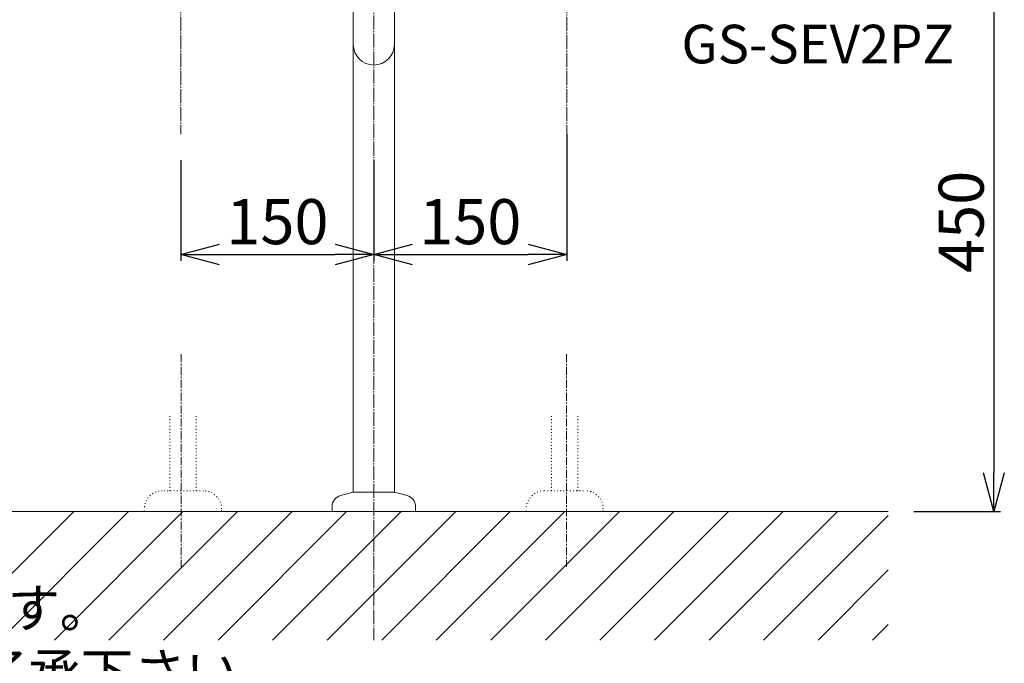
# Model space of a CAD drawing. Units: millimetres. Extents: x 4276 to 12676, y 0 to 3229.
# Drawn here: x 5566 to 6332, y 654 to 1154 of the extents above; entities that cross this region are included whole.
import ezdxf
from ezdxf.enums import TextEntityAlignment as Align

# ---------------------------------------------------------------- set-up
doc = ezdxf.new("R2010")
doc.units = ezdxf.units.MM
for name, pattern in [('CENTER1', [10, 6.25, -1.25, 1.25, -1.25]), ('DASH_CENTER', [14, 11, -1, 1, -1]), ('DOT', [2.5, 0.625, -1.875])]:
    doc.linetypes.add(name, pattern=pattern)
doc.layers.add('_0-2_', color=7, linetype='Continuous')
for name, color, linetype, lineweight in [('中心線', 1, 'CENTER1', 15), ('太線', 7, 'Continuous', 15), ('寸法線', 3, 'Continuous', 15), ('文字', 4, 'Continuous', 15), ('細線', 6, 'Continuous', 9)]:
    doc.layers.add(name, color=color, linetype=linetype, lineweight=lineweight)
doc.styles.add('STYLE2', font='txt')
doc.dimstyles.new('ARC10$0', dxfattribs={"dimscale": 10, "dimtxt": 4.5, "dimasz": 3, "dimexe": 0.5, "dimexo": 2, "dimgap": 0.8, "dimtad": 3, "dimdec": 1, "dimdsep": 46, "dimtxsty": 'STYLE2', "dimblk": 'OPEN30', "dimcen": 0, "dimclrd": 1, "dimclre": 1, "dimclrt": 2, "dimadec": 3, "dimazin": 2, "dimtfac": 1, "dimtdec": 1, "dimtix": 1, "dimtmove": 2, "dimatfit": 3, "dimldrblk": 'OPEN30', "dimfxl": 1, "dimtolj": 1, "dimarcsym": 0})

# ---------------------------------------------------------------- blocks, each defined once
blk = doc.blocks.new('_Open30')
at = {"color": 0, "linetype": 'ByBlock', "lineweight": -2}
for p, q in [((-1, 0.268), (0, 0)), ((0, 0), (-1, -0.268)), ((0, 0), (-1, 0))]:
    blk.add_line(p, q, dxfattribs=at)
blk = doc.blocks.new('*D20')
at = {"layer": 'Defpoints', "color": 0, "transparency": 16777216}
for p in [(5691.39, 1064.75), (5841.39, 1064.75), (5841.39, 971.33)]:
    blk.add_point(p, dxfattribs=at)
at = {"layer": '寸法線', "color": 1, "lineweight": -2, "transparency": 16777216}
for p, q in [((5691.39, 1044.75), (5691.39, 966.33)), ((5841.39, 1044.75), (5841.39, 966.33)), ((5721.39, 971.33), (5811.39, 971.33))]:
    blk.add_line(p, q, dxfattribs=at)
at = {"layer": '寸法線', "color": 1, "lineweight": -2, "transparency": 16777216, "xscale": 30, "yscale": 30, "zscale": 30, "rotation": 180}
blk.add_blockref('_Open30', (5691.39, 971.33), dxfattribs=at)
at = {"layer": '寸法線', "color": 1, "lineweight": -2, "transparency": 16777216, "xscale": 30, "yscale": 30, "zscale": 30}
blk.add_blockref('_Open30', (5841.39, 971.33), dxfattribs=at)
at = {"layer": '寸法線', "color": 2, "lineweight": 0, "transparency": 16777216, "insert": (5766.39, 996.83), "char_height": 35, "attachment_point": 5, "style": 'STYLE2'}
blk.add_mtext('\\A1;150', dxfattribs=at)
blk = doc.blocks.new('*D21')
at = {"layer": 'Defpoints', "color": 0, "transparency": 16777216}
for p in [(5991.39, 1084.75), (5841.39, 1064.75), (5991.39, 971.33)]:
    blk.add_point(p, dxfattribs=at)
at = {"layer": '寸法線', "color": 1, "lineweight": -2, "transparency": 16777216}
for p, q in [((5991.39, 1064.75), (5991.39, 966.33)), ((5841.39, 1044.75), (5841.39, 966.33)), ((5871.39, 971.33), (5961.39, 971.33))]:
    blk.add_line(p, q, dxfattribs=at)
at = {"layer": '寸法線', "color": 1, "lineweight": -2, "transparency": 16777216, "xscale": 30, "yscale": 30, "zscale": 30, "rotation": 180}
blk.add_blockref('_Open30', (5841.39, 971.33), dxfattribs=at)
at = {"layer": '寸法線', "color": 1, "lineweight": -2, "transparency": 16777216, "xscale": 30, "yscale": 30, "zscale": 30}
blk.add_blockref('_Open30', (5991.39, 971.33), dxfattribs=at)
at = {"layer": '寸法線', "color": 2, "lineweight": 0, "transparency": 16777216, "insert": (5916.39, 996.83), "char_height": 35, "attachment_point": 5, "style": 'STYLE2'}
blk.add_mtext('\\A1;150', dxfattribs=at)
blk = doc.blocks.new('*D23')
at = {"layer": 'Defpoints', "color": 0, "transparency": 16777216}
for p in [(6016.39, 1221.66), (6241.39, 771.66), (6323.71, 771.66)]:
    blk.add_point(p, dxfattribs=at)
at = {"layer": '寸法線', "color": 1, "lineweight": -2, "transparency": 16777216}
for p, q in [((6036.39, 1221.66), (6328.71, 1221.66)), ((6323.71, 1191.66), (6323.71, 801.66)), ((6261.39, 771.66), (6328.71, 771.66))]:
    blk.add_line(p, q, dxfattribs=at)
at = {"layer": '寸法線', "color": 1, "lineweight": -2, "transparency": 16777216, "xscale": 30, "yscale": 30, "zscale": 30}
for p, rotation in [((6323.71, 1221.66), 90), ((6323.71, 771.66), 270)]:
    blk.add_blockref('_Open30', p, dxfattribs=dict(at, rotation=rotation))
at = {"layer": '寸法線', "color": 2, "lineweight": 0, "transparency": 16777216, "insert": (6298.21, 996.66), "char_height": 35, "attachment_point": 5, "rotation": 90, "style": 'STYLE2'}
blk.add_mtext('\\A1;450', dxfattribs=at)

msp = doc.modelspace()

# ---------------------------------------------------------------- linework, layer by layer
at = {"layer": '_0-2_', "color": 5, "linetype": 'Continuous', "lineweight": 20}
for p, q in [((5825.39, 786.66), (5825.39, 1237.66)), ((5857.39, 786.66), (5857.39, 1237.66)), ((5815.56, 784.02), (5825.39, 786.66)), ((5857.39, 786.66), (5825.39, 786.66)), ((5867.22, 784.02), (5857.39, 786.66)), ((5808.89, 775.33), (5808.89, 771.66)), ((5873.89, 775.33), (5873.89, 771.66)), ((5873.89, 771.66), (5808.89, 771.66))]:
    msp.add_line(p, q, dxfattribs=at)
at = {"layer": '_0-2_', "color": 5, "linetype": 'DOT', "lineweight": 20}
for p, q in [((5682.65, 845.72), (5682.65, 787.66)), ((5703.15, 845.72), (5703.15, 787.66)), ((5979.63, 845.72), (5979.63, 787.66)), ((6000.13, 845.72), (6000.13, 787.66)), ((5708.9, 787.66), (5676.9, 787.66)), ((5973.89, 787.66), (6005.89, 787.66)), ((5662.9, 771.66), (5662.9, 773.66)), ((5722.9, 771.66), (5722.9, 773.66)), ((5959.89, 771.66), (5959.89, 773.66)), ((6019.89, 771.66), (6019.89, 773.66))]:
    msp.add_line(p, q, dxfattribs=at)
at = {"layer": '_0-2_', "color": 5, "linetype": 'Continuous', "lineweight": 20}
for centre, radius, start, end in [((5841.39, 1134.58), 16, 180, 0), ((5817.89, 775.33), 9, 105, 180), ((5864.89, 775.33), 9, 0, 75)]:
    msp.add_arc(centre, radius, start, end, dxfattribs=at)
at = {"layer": '_0-2_', "color": 5, "linetype": 'DOT', "lineweight": 20}
for centre, start, end in [((5676.9, 773.66), 90, 180), ((5708.9, 773.66), 0, 90), ((5973.89, 773.66), 90, 180), ((6005.89, 773.66), 0, 90)]:
    msp.add_arc(centre, 14, start, end, dxfattribs=at)
at = {"layer": '中心線', "linetype": 'DASH_CENTER', "lineweight": 0}
for p, q in [((5841.39, 1773.08), (5841.39, 671.66)), ((5691.39, 1323.93), (5691.39, 1064.75)), ((5991.39, 1323.93), (5991.39, 1064.75))]:
    msp.add_line(p, q, dxfattribs=at)
at = {"layer": '中心線', "linetype": 'CENTER1', "lineweight": 0}
for p, q in [((5691.45, 893.9), (5691.45, 728.53)), ((5991.34, 893.9), (5991.34, 728.53))]:
    msp.add_line(p, q, dxfattribs=at)
at = {"layer": '太線', "color": 7, "linetype": 'Continuous', "lineweight": 5}
msp.add_line((6241.39, 771.66), (5441.39, 771.66), dxfattribs=at)
at = {"layer": '細線', "linetype": 'Continuous', "lineweight": 0}
for p, q in [((5508.11, 671.66), (5608.11, 771.66)), ((5550.53, 671.66), (5650.53, 771.66)), ((5592.96, 671.66), (5692.96, 771.66)), ((5635.38, 671.66), (5735.38, 771.66)), ((5677.81, 671.66), (5777.81, 771.66)), ((5720.24, 671.66), (5820.24, 771.66)), ((5762.66, 671.66), (5862.66, 771.66)), ((5805.09, 671.66), (5905.09, 771.66)), ((5847.52, 671.66), (5947.52, 771.66)), ((5889.94, 671.66), (5989.94, 771.66)), ((5932.37, 671.66), (6032.37, 771.66)), ((5974.8, 671.66), (6074.8, 771.66)), ((6017.22, 671.66), (6117.22, 771.66)), ((6059.65, 671.66), (6159.65, 771.66)), ((6102.08, 671.66), (6202.08, 771.66)), ((6144.5, 671.66), (6241.39, 768.55)), ((6186.93, 671.66), (6241.39, 726.12)), ((6229.35, 671.66), (6241.39, 683.69))]:
    msp.add_line(p, q, dxfattribs=at)

# ---------------------------------------------------------------- texts
at = {"layer": '文字', "linetype": 'Continuous', "lineweight": 0, "style": 'STYLE2'}
msp.add_text('GS-SEV2PZ', height=30, dxfattribs=at).set_placement((6186.71, 1130.96), align=Align.MIDDLE)
at = {"layer": '文字', "linetype": 'Continuous', "lineweight": 0, "insert": (4425.98, 1011.58), "char_height": 30, "attachment_point": 1, "style": 'STYLE2'}
msp.add_mtext_dynamic_manual_height_columns('{\\Q1;＜洗面ボウル＞\\Pタイプ：アンダーシンク型\\P重量：9Kg\\P容量：9ℓ\\Pオーバーフロー:有\\P※水栓付属排水栓、または\\Pハンドプッシュ式排水栓RP-8530.360.5のご使用をお勧めします。\\P※焼成による寸法誤差が生じることがありますので、予めご了承下さい。\\P※GI-LBISをご使用下さい。取り付け位置には木下地厚み25mm必要です。\\P\u3000取り付け位置は現物合わせによるｽﾐ出しを行って下さい。\\P＜水栓＞\\P水圧0.2～0.3Mpa確保して下さい。\\P排水栓操作レバーは現場でカット調整して取り付けして下さい。\\P\\P※床給水の場合、縦止水栓GS-SEVDMIをご利用ください。\\P給水管は商品に含まれておりません。現場でご用意ください。}', width=2071.3081, gutter_width=150, heights=[1134.06], dxfattribs=at)

# ---------------------------------------------------------------- dimensions: what is measured, and where the dimension line sits
at = {"layer": '寸法線', "lineweight": 0}
dim = msp.add_linear_dim(base=(6323.71, 771.66), p1=(6016.39, 1221.66), p2=(6241.39, 771.66), angle=90, dimstyle='ARC10$0', override={"dimtxt": 3.5, "dimdec": 0}, dxfattribs=at)
dim.commit()
dim.dimension.update_dxf_attribs({"geometry": '*D23', "text_midpoint": (6298.21, 996.66)})
for base, p1, p2, picture, middle in [((5991.39, 971.33), (5841.39, 1064.75), (5991.39, 1084.75), '*D21', (5916.39, 996.83)), ((5841.39, 971.33), (5691.39, 1064.75), (5841.39, 1064.75), '*D20', (5766.39, 996.83))]:
    dim = msp.add_linear_dim(base=base, p1=p1, p2=p2, dimstyle='ARC10$0', override={"dimtxt": 3.5, "dimdec": 0}, dxfattribs=at)
    dim.commit()
    dim.dimension.update_dxf_attribs({"geometry": picture, "text_midpoint": middle})

doc.saveas('drawing.dxf')
